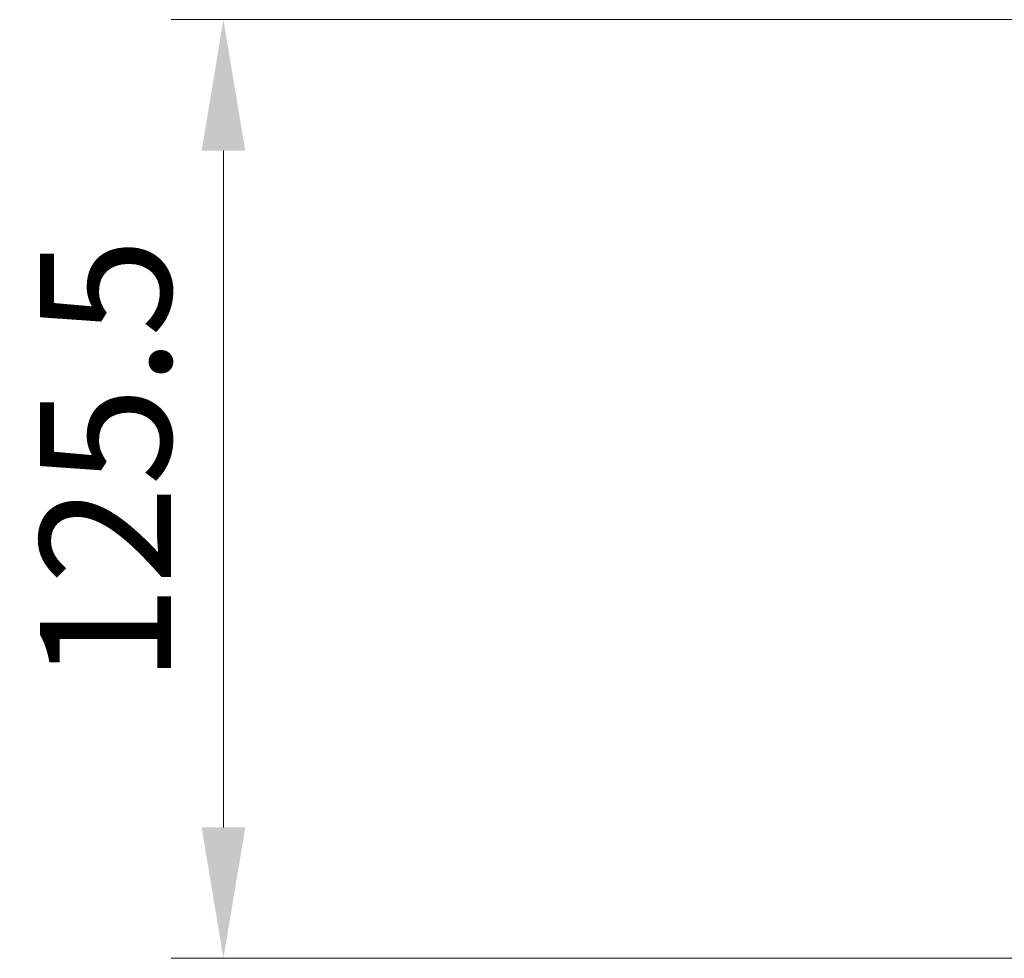
# Model space of a CAD drawing. Units: millimetres. Extents: x 0 to 8522, y 0 to 1967.
# Drawn here: x 1094 to 1225, y 191 to 317 of the extents above; entities that cross this region are included whole.
import ezdxf

# ---------------------------------------------------------------- set-up
doc = ezdxf.new("R2010")
doc.units = ezdxf.units.MM
doc.header["$LTSCALE"] = 0.666667
doc.layers.get('Defpoints').update_dxf_attribs({"lineweight": 25})
doc.layers.add('Dimension (ISO)', color=7, linetype='Continuous', lineweight=18)
doc.layers.add('Dimension (ISO) @ 1', color=7, linetype='Continuous', lineweight=18)
doc.styles.add('Note Text (TK)', font='MS PGothic.ttf')
doc.dimstyles.new('Default - Method 1b (TK)', dxfattribs={"dimscale": 0.666667, "dimtxt": 2.5, "dimasz": 2.5, "dimexe": 1, "dimexo": 1.5, "dimgap": 1, "dimtad": 1, "dimtoh": 1, "dimrnd": 1e-08, "dimdsep": 46, "dimtxsty": 'Note Text (TK)', "dimcen": 0.09, "dimdle": 5, "dimclrd": 100, "dimclre": 100, "dimclrt": 7, "dimadec": 1, "dimazin": 1, "dimtfac": 1, "dimtmove": 0, "dimatfit": 3, "dimfxl": 1, "dimtolj": 1, "dimlwd": -1, "dimlwe": -1, "dimarcsym": 0})

# ---------------------------------------------------------------- blocks, each defined once
blk = doc.blocks.new('*D28')
at = {"layer": 'Defpoints', "color": 0}
for p in [(1239.07, 316.63), (1121.07, 191.13), (1239.07, 191.13)]:
    blk.add_point(p, dxfattribs=at)
at = {"layer": 'Dimension (ISO)', "color": 100}
for p, q in [((1228.57, 316.63), (1114.07, 316.63)), ((1121.07, 299.13), (1121.07, 208.63)), ((1228.57, 191.13), (1114.07, 191.13))]:
    blk.add_line(p, q, dxfattribs=at)
for points in [[(1118.16, 299.13), (1123.99, 299.13), (1121.07, 316.63)], [(1118.16, 208.63), (1123.99, 208.63), (1121.07, 191.13)]]:
    blk.add_solid(points, dxfattribs=at)
at = {"layer": 'Dimension (ISO)', "color": 7, "insert": (1105.32, 227.82), "char_height": 17.5, "attachment_point": 4, "rotation": 90, "style": 'Note Text (TK)'}
blk.add_mtext('\\A1;125.5', dxfattribs=at)

msp = doc.modelspace()

# ---------------------------------------------------------------- dimensions: what is measured, and where the dimension line sits
at = {"layer": 'Dimension (ISO) @ 1', "color": 100}
dim = msp.add_linear_dim(base=(1121.07393, 191.12504), p1=(1239.07393, 316.62504), p2=(1239.07393, 191.12504), angle=90, dimstyle='Default - Method 1b (TK)', override={"dimscale": 1, "dimtxt": 17.5, "dimasz": 17.5, "dimexe": 7, "dimexo": 10.5, "dimgap": 7, "dimdec": 2, "dimcen": 0.63, "dimtol": 0, "dimlim": 0, "dimtp": 0, "dimtm": 0, "dimtdec": 2, "dimtix": 0, "dimtofl": 0, "dimtmove": 0, "dimatfit": 1}, dxfattribs=at)
dim.commit()
dim.dimension.update_dxf_attribs({"geometry": '*D28', "text_midpoint": (1121.07393, 253.87504), "dimtype": 128})

doc.saveas('drawing.dxf')
